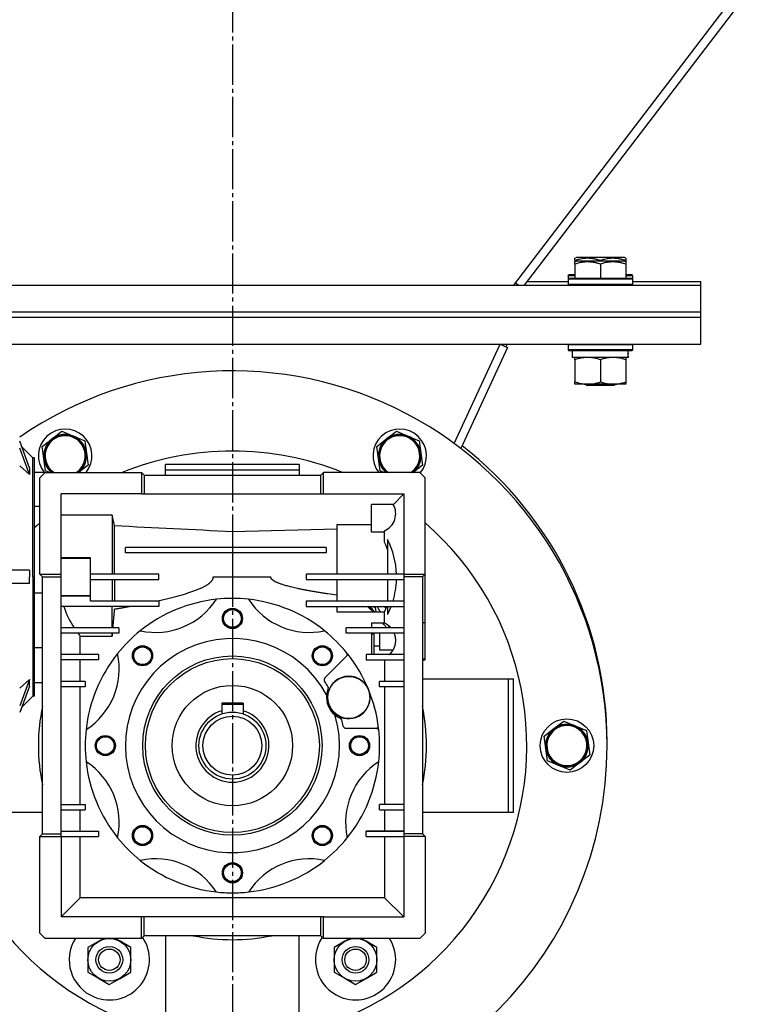
# Model space of a CAD drawing. Units: millimetres. Extents: x 0 to 32645, y -11 to 22275.
# Drawn here: x 5981 to 6249, y 15331 to 15699 of the extents above; entities that cross this region are included whole.
import ezdxf

# ---------------------------------------------------------------- set-up
doc = ezdxf.new("R2010")
doc.units = ezdxf.units.MM
doc.linetypes.add('K5LT_AXLED', pattern=[19.5, 15, -1.5, 1.5, -1.5])
doc.linetypes.add('K5LT_THIN', pattern=[0])
for name, color, linetype, true_color in [('OSI', 2, 'Continuous', 0xffff00), ('R', 1, 'Continuous', 0xff0000), ('WELDING', 7, 'Continuous', 0xffffff)]:
    doc.layers.add(name, color=color, linetype=linetype, true_color=true_color)

msp = doc.modelspace()

# ---------------------------------------------------------------- linework, layer by layer
at = {"layer": 'OSI', "color": 30, "linetype": 'K5LT_AXLED', "lineweight": 30, "true_color": 0xff8000}
msp.add_line((6060.06, 18829.28), (6060.06, 15117.94), dxfattribs=at)
at = {"layer": 'R', "color": 7, "linetype": 'K5LT_THIN', "lineweight": 30}
for p, q in [((6479.73, 16011.65), (6165.06, 15599.94)), ((6480.25, 16007.09), (6169.07, 15599.94)), ((6188.06, 15609.98), (6188.59, 15610.28)), ((6188.06, 15609.13), (6188.06, 15609.98)), ((6206.53, 15610.28), (6188.59, 15610.28)), ((6207.06, 15609.98), (6206.53, 15610.28)), ((6207.06, 15609.98), (6207.06, 15609.13)), ((6188.06, 15609.13), (6188.06, 15608.63)), ((6188.06, 15608.63), (6188.59, 15608.94)), ((6188.06, 15607.78), (6188.06, 15608.63)), ((6188.06, 15607.78), (6188.06, 15602.44)), ((6206.53, 15608.94), (6188.59, 15608.94)), ((6197.56, 15609.13), (6197.56, 15608.94)), ((6197.56, 15607.78), (6197.56, 15602.44)), ((6207.06, 15608.63), (6206.53, 15608.94)), ((6207.06, 15609.13), (6207.06, 15608.63)), ((6207.06, 15608.63), (6207.06, 15607.78)), ((6207.06, 15607.78), (6207.06, 15602.44)), ((6185.56, 15603.48), (6185.73, 15603.78)), ((6185.56, 15603.48), (6185.56, 15602.14)), ((6188.06, 15603.48), (6185.56, 15603.48)), ((6185.56, 15602.14), (6185.73, 15602.44)), ((6185.56, 15602.14), (6185.56, 15600.24)), ((6209.56, 15602.14), (6185.56, 15602.14)), ((6188.06, 15603.78), (6185.73, 15603.78)), ((6209.39, 15602.44), (6185.73, 15602.44)), ((6209.39, 15603.78), (6207.06, 15603.78)), ((6209.56, 15603.48), (6207.06, 15603.48)), ((6209.56, 15603.48), (6209.39, 15603.78)), ((6209.56, 15602.14), (6209.39, 15602.44)), ((6209.56, 15603.48), (6209.56, 15601.58)), ((6209.56, 15602.14), (6209.56, 15600.24)), ((5928.68, 15599.94), (6235.06, 15599.94)), ((6166.82, 15599.94), (6165.71, 15600.78)), ((6170.1, 15601.28), (6185.56, 15601.28)), ((6209.56, 15600.24), (6185.56, 15600.24)), ((6185.56, 15600.24), (6185.73, 15599.94)), ((6209.56, 15600.24), (6209.39, 15599.94)), ((6209.56, 15601.28), (6235.06, 15601.28)), ((6235.06, 15599.94), (6235.06, 15601.28)), ((6235.06, 15589.94), (6235.06, 15599.94)), ((5928.47, 15587.94), (6235.06, 15587.94)), ((5928.47, 15587.94), (6235.06, 15587.94)), ((5928.5, 15589.94), (6235.06, 15589.94)), ((5928.5, 15589.94), (6235.06, 15589.94)), ((6235.06, 15587.94), (6235.06, 15589.94)), ((6235.06, 15577.94), (6235.06, 15587.94)), ((5930.56, 15577.94), (6235.06, 15577.94)), ((6142.94, 15540.76), (6160.06, 15577.94)), ((6162.79, 15576.68), (6145.4, 15538.92)), ((6160.06, 15577.94), (6162.79, 15576.68)), ((6162.74, 15577.94), (6162.27, 15576.92)), ((6185.56, 15577.64), (6185.73, 15577.94)), ((6185.56, 15577.94), (6185.56, 15577.64)), ((6185.56, 15577.64), (6185.56, 15575.74)), ((6209.56, 15577.64), (6185.56, 15577.64)), ((6209.56, 15577.64), (6209.39, 15577.94)), ((6209.56, 15577.94), (6209.56, 15577.08)), ((6209.56, 15577.64), (6209.56, 15575.74)), ((6209.56, 15575.74), (6185.56, 15575.74)), ((6185.56, 15575.74), (6185.73, 15575.44)), ((6209.39, 15575.44), (6185.73, 15575.44)), ((6187.06, 15575.44), (6187.06, 15572.94)), ((6208.01, 15572.94), (6187.06, 15572.94)), ((6188.06, 15572.09), (6188.06, 15572.94)), ((6207.06, 15572.94), (6207.06, 15572.09)), ((6207.93, 15574.31), (6208, 15575.44)), ((6208.01, 15574.28), (6207.93, 15574.28)), ((6208.01, 15574.28), (6207.97, 15574.99)), ((6209.56, 15575.74), (6209.39, 15575.44)), ((6188.06, 15572.09), (6188.06, 15563.78)), ((6197.56, 15572.09), (6197.56, 15563.78)), ((6207.06, 15572.09), (6207.06, 15563.78)), ((6188.06, 15562.94), (6188.06, 15563.78)), ((6207.06, 15562.94), (6188.06, 15562.94)), ((6191.7, 15562.94), (6192.56, 15562.44)), ((6202.56, 15562.44), (6192.56, 15562.44)), ((6203.43, 15562.94), (6202.56, 15562.44)), ((6207.06, 15563.78), (6207.06, 15562.94)), ((5992.69, 15542.53), (5996.35, 15545.35)), ((5996.35, 15545.35), (6000.62, 15543.58)), ((6000.62, 15543.58), (6004.88, 15541.82)), ((6117.69, 15542.53), (6121.35, 15545.35)), ((6121.35, 15545.35), (6125.62, 15543.58)), ((6125.62, 15543.58), (6129.88, 15541.82)), ((5984.26, 15531.74), (5980.56, 15541.61)), ((5981.3, 15539.65), (5985.51, 15535.44)), ((5989.02, 15539.72), (5992.69, 15542.53)), ((5989.63, 15535.14), (5989.02, 15539.72)), ((6004.88, 15541.82), (6005.49, 15537.24)), ((6114.02, 15539.72), (6117.69, 15542.53)), ((6114.63, 15535.14), (6114.02, 15539.72)), ((6129.88, 15541.82), (6130.49, 15537.24)), ((5984.26, 15529.24), (5980.56, 15539.11)), ((6005.49, 15537.24), (6006.1, 15532.66)), ((6130.49, 15537.24), (6131.1, 15532.66)), ((5985.51, 15490.94), (5985.51, 15535.44)), ((5986.06, 15535.44), (5985.51, 15535.44)), ((5986.06, 15446.44), (5986.06, 15535.44)), ((5990.24, 15530.56), (5989.63, 15535.14)), ((6006.1, 15532.66), (6002.55, 15529.94)), ((6085.06, 15532.94), (6035.06, 15532.94)), ((6035.06, 15530.94), (6035.06, 15532.94)), ((6085.06, 15532.94), (6085.06, 15530.94)), ((6115.24, 15530.56), (6114.63, 15535.14)), ((6131.1, 15532.66), (6127.55, 15529.94)), ((5990.06, 15529.94), (5986.06, 15529.94)), ((5988.06, 15527.94), (5990.06, 15529.94)), ((5990.06, 15529.94), (6026.06, 15529.94)), ((5991.75, 15529.94), (5990.24, 15530.56)), ((6027.06, 15528.94), (6026.06, 15529.94)), ((6026.06, 15529.94), (6026.06, 15521.94)), ((6027.06, 15528.94), (6027.06, 15521.94)), ((6027.06, 15528.94), (6093.06, 15528.94)), ((6035.06, 15528.94), (6035.06, 15530.94)), ((6035.06, 15530.94), (6085.06, 15530.94)), ((6085.06, 15530.94), (6085.06, 15528.94)), ((6093.06, 15528.94), (6094.06, 15529.94)), ((6093.06, 15521.94), (6093.06, 15528.94)), ((6130.06, 15529.94), (6094.06, 15529.94)), ((6094.06, 15521.94), (6094.06, 15529.94)), ((6116.75, 15529.94), (6115.24, 15530.56)), ((6132.06, 15527.94), (6130.06, 15529.94)), ((5988.06, 15491.94), (5988.06, 15527.94)), ((6132.06, 15491.94), (6132.06, 15527.94)), ((6026.06, 15521.94), (5996.06, 15521.94)), ((5996.06, 15491.94), (5996.06, 15521.94)), ((6026.06, 15521.94), (6027.06, 15521.94)), ((6027.06, 15521.94), (6093.06, 15521.94)), ((6093.06, 15521.94), (6094.06, 15521.94)), ((6094.06, 15521.94), (6124.06, 15521.94)), ((6124.06, 15521.94), (6120.19, 15518.06)), ((6124.06, 15521.94), (6124.06, 15491.94)), ((5986.06, 15517.33), (5988.06, 15517.33)), ((6112.06, 15507.65), (6112.06, 15518.06)), ((6120.19, 15518.06), (6112.06, 15518.06)), ((6015.06, 15513.97), (5996.06, 15513.97)), ((6016.02, 15510.13), (6015.06, 15513.97)), ((6015.06, 15513.97), (6015.06, 15491.94)), ((6016.02, 15491.94), (6016.02, 15510.13)), ((6112.06, 15510.42), (6099.06, 15510.42)), ((6099.06, 15510.42), (6099.06, 15491.94)), ((6060.06, 15507.94), (6099.06, 15508.91)), ((6060.06, 15507.94), (6060.06, 15501.94)), ((6116.9, 15507.65), (6112.06, 15507.65)), ((6116.9, 15503.9), (6116.9, 15508.21)), ((6118.06, 15504.94), (6118.06, 15491.94)), ((6020.06, 15499.94), (6020.06, 15501.94)), ((6095.06, 15501.94), (6020.06, 15501.94)), ((6095.06, 15499.94), (6020.06, 15499.94)), ((6060.06, 15499.94), (6060.06, 15490.94)), ((6095.06, 15501.94), (6095.06, 15499.94)), ((6007.06, 15498.07), (5996.06, 15498.07)), ((5996.06, 15497.93), (6007.06, 15497.93)), ((6007.06, 15497.93), (6007.06, 15498.07)), ((6007.06, 15483.94), (6007.06, 15497.93)), ((5984.26, 15493.44), (5975.06, 15493.44)), ((5989.06, 15490.94), (5988.06, 15491.94)), ((5988.06, 15491.94), (5996.06, 15491.94)), ((5996.06, 15490.94), (5996.06, 15491.94)), ((6032.56, 15491.94), (6007.06, 15491.94)), ((6032.56, 15489.94), (6032.56, 15491.94)), ((6087.56, 15491.94), (6087.56, 15489.94)), ((6124.06, 15491.94), (6087.56, 15491.94)), ((6124.06, 15491.94), (6132.06, 15491.94)), ((6124.06, 15491.94), (6124.06, 15490.94)), ((6131.06, 15490.94), (6132.06, 15491.94)), ((6132.06, 15473.89), (6132.06, 15491.94)), ((5984.26, 15488.44), (5975.06, 15488.44)), ((5985.51, 15490.94), (5985.51, 15446.44)), ((5989.06, 15490.94), (5996.06, 15490.94)), ((5989.06, 15394.94), (5989.06, 15490.94)), ((5996.06, 15394.94), (5996.06, 15490.94)), ((6007.06, 15489.94), (6032.56, 15489.94)), ((6015.06, 15489.94), (6015.06, 15481.94)), ((6016.02, 15489.94), (6016.02, 15481.94)), ((6052.91, 15490.94), (6074.38, 15490.94)), ((6087.56, 15489.94), (6124.06, 15489.94)), ((6099.06, 15489.94), (6099.06, 15481.94)), ((6118.06, 15489.94), (6118.06, 15481.94)), ((6131.06, 15490.94), (6124.06, 15490.94)), ((6124.06, 15490.94), (6124.06, 15394.94)), ((6131.06, 15490.94), (6131.06, 15394.94)), ((5989.06, 15484.89), (5986.06, 15484.89)), ((5996.06, 15483.94), (6007.06, 15483.94)), ((6007.06, 15483.91), (5996.06, 15483.91)), ((6007.06, 15483.91), (6007.06, 15483.94)), ((6007.06, 15481.94), (6007.06, 15483.91)), ((6032.56, 15481.94), (6007.06, 15481.94)), ((6032.56, 15481.94), (6032.56, 15479.94)), ((6124.06, 15481.94), (6087.56, 15481.94)), ((6087.56, 15481.94), (6087.56, 15479.94)), ((6032.56, 15479.94), (5996.06, 15479.94)), ((6015.06, 15471.94), (6015.06, 15479.94)), ((6087.56, 15479.94), (6124.06, 15479.94)), ((6099.06, 15479.94), (6099.06, 15477.97)), ((6099.06, 15477.97), (6116.9, 15477.97)), ((6113.38, 15479.57), (6113.6, 15477.97)), ((6116.9, 15473.66), (6116.9, 15477.97)), ((6118.06, 15479.94), (6118.06, 15476.93)), ((6112.06, 15473.66), (6112.06, 15471.94)), ((6116.9, 15473.66), (6112.06, 15473.66)), ((6131.06, 15473.89), (6132.06, 15473.89)), ((6132.06, 15460.25), (6132.06, 15473.89)), ((6017.56, 15471.94), (5996.06, 15471.94)), ((6017.56, 15469.94), (5996.06, 15469.94)), ((6015.06, 15469.94), (6015.06, 15468.84)), ((6017.56, 15471.94), (6017.56, 15469.94)), ((6124.06, 15471.94), (6102.56, 15471.94)), ((6102.56, 15469.94), (6102.56, 15471.94)), ((6124.06, 15469.94), (6102.56, 15469.94)), ((6112.06, 15469.94), (6112.06, 15461.94)), ((6113.06, 15469.61), (6112.06, 15469.61)), ((6113.06, 15461.94), (6113.06, 15469.61)), ((6115.06, 15469.94), (6115.06, 15467.25)), ((6118.56, 15472.64), (6118.56, 15471.94)), ((6003.22, 15461.94), (6003.22, 15468.84)), ((6003.22, 15468.84), (6015.06, 15468.84)), ((6115.06, 15467.25), (6115.06, 15463.62)), ((5986.06, 15464.54), (5989.06, 15464.54)), ((6115.06, 15465.04), (6113.06, 15465.04)), ((6120.05, 15463.57), (6115.06, 15463.62)), ((6010.06, 15461.94), (5996.06, 15461.94)), ((6010.06, 15459.94), (5996.06, 15459.94)), ((6003.22, 15451.94), (6003.22, 15459.94)), ((6010.06, 15461.94), (6010.06, 15459.94)), ((6102.78, 15461.42), (6094.61, 15453.26)), ((6102.78, 15461.42), (6103.29, 15461.94)), ((6124.06, 15461.94), (6110.06, 15461.94)), ((6110.06, 15461.94), (6110.06, 15459.94)), ((6110.06, 15459.94), (6124.06, 15459.94)), ((6116.9, 15459.94), (6116.9, 15451.94)), ((6132.06, 15460.25), (6131.06, 15460.25)), ((6131.06, 15459.94), (6132.06, 15459.94)), ((6132.06, 15459.94), (6132.06, 15460.25)), ((5984.26, 15452.63), (5980.56, 15442.76)), ((5986.06, 15451.46), (5989.06, 15451.46)), ((6005.06, 15451.94), (5996.06, 15451.94)), ((6005.06, 15451.94), (6005.06, 15449.94)), ((6115.06, 15449.94), (6115.06, 15451.94)), ((6124.06, 15451.94), (6115.06, 15451.94)), ((6131.06, 15452.94), (6163.06, 15452.94)), ((6163.06, 15452.94), (6163.06, 15402.94)), ((6163.06, 15452.94), (6165.06, 15452.94)), ((6165.06, 15402.94), (6165.06, 15452.94)), ((5984.26, 15450.13), (5980.56, 15440.26)), ((6005.06, 15449.94), (5996.06, 15449.94)), ((6003.22, 15405.94), (6003.22, 15449.94)), ((6124.06, 15449.94), (6115.06, 15449.94)), ((6116.9, 15449.94), (6116.9, 15405.94)), ((5981.3, 15442.22), (5985.51, 15446.44)), ((5986.06, 15446.44), (5985.51, 15446.44)), ((6056.06, 15443.74), (6056.06, 15440.99)), ((6064.06, 15443.74), (6056.06, 15443.74)), ((6056.06, 15443.44), (6064.06, 15443.44)), ((6056.06, 15440.99), (6056.06, 15439.78)), ((6064.06, 15443.74), (6064.06, 15440.99)), ((6064.06, 15440.99), (6064.06, 15439.78)), ((6180.19, 15434.28), (6183.85, 15437.09)), ((6183.85, 15437.09), (6188.12, 15435.33)), ((6102.4, 15434.44), (6113.99, 15434.44)), ((6114.68, 15434.44), (6113.99, 15434.44)), ((6176.52, 15431.46), (6180.19, 15434.28)), ((6188.12, 15435.33), (6192.38, 15433.57)), ((6192.38, 15433.57), (6192.99, 15428.99)), ((6177.13, 15426.88), (6176.52, 15431.46)), ((6177.74, 15422.31), (6177.13, 15426.88)), ((6192.99, 15428.99), (6193.6, 15424.41)), ((6182.01, 15420.54), (6177.74, 15422.31)), ((6193.6, 15424.41), (6189.94, 15421.59)), ((6186.28, 15418.78), (6182.01, 15420.54)), ((6189.94, 15421.59), (6186.28, 15418.78)), ((5996.06, 15405.94), (6005.06, 15405.94)), ((5996.06, 15403.94), (6005.06, 15403.94)), ((6003.22, 15395.94), (6003.22, 15403.94)), ((6005.06, 15405.94), (6005.06, 15403.94)), ((6115.06, 15403.94), (6115.06, 15405.94)), ((6124.06, 15405.94), (6115.06, 15405.94)), ((6115.06, 15403.94), (6124.06, 15403.94)), ((6116.9, 15403.94), (6116.9, 15395.94)), ((5989.06, 15402.94), (5957.06, 15402.94)), ((6163.06, 15402.94), (6131.06, 15402.94)), ((6165.06, 15402.94), (6163.06, 15402.94)), ((5989.06, 15394.94), (5988.06, 15393.94)), ((5988.06, 15393.94), (5996.06, 15393.94)), ((5988.06, 15357.94), (5988.06, 15393.94)), ((5989.06, 15394.94), (5996.06, 15394.94)), ((5996.06, 15395.94), (6010.06, 15395.94)), ((5996.06, 15393.94), (5996.06, 15394.94)), ((5996.06, 15393.94), (5996.06, 15363.94)), ((5996.06, 15393.94), (6010.06, 15393.94)), ((6003.22, 15371.09), (6003.22, 15393.94)), ((6010.06, 15395.94), (6010.06, 15393.94)), ((6110.06, 15393.94), (6110.06, 15395.94)), ((6116.9, 15395.94), (6110.06, 15395.94)), ((6110.06, 15395.94), (6124.06, 15395.94)), ((6110.06, 15393.94), (6124.06, 15393.94)), ((6124.06, 15395.94), (6116.9, 15395.94)), ((6116.9, 15393.94), (6116.9, 15371.09)), ((6131.06, 15394.94), (6124.06, 15394.94)), ((6124.06, 15394.94), (6124.06, 15393.94)), ((6132.06, 15393.94), (6124.06, 15393.94)), ((6124.06, 15393.94), (6124.06, 15363.94)), ((6131.06, 15394.94), (6132.06, 15393.94)), ((6132.06, 15393.94), (6132.06, 15357.94)), ((6003.22, 15371.09), (5996.06, 15363.94)), ((6116.9, 15371.09), (6003.22, 15371.09)), ((6116.9, 15371.09), (6124.06, 15363.94)), ((6026.06, 15363.94), (5996.06, 15363.94)), ((6027.06, 15363.94), (6026.06, 15363.94)), ((6026.06, 15355.94), (6026.06, 15363.94)), ((6027.06, 15356.94), (6027.06, 15363.94)), ((6093.06, 15363.94), (6027.06, 15363.94)), ((6093.06, 15356.94), (6093.06, 15363.94)), ((6094.06, 15363.94), (6093.06, 15363.94)), ((6094.06, 15363.94), (6124.06, 15363.94)), ((6094.06, 15355.94), (6094.06, 15363.94)), ((5990.06, 15355.94), (5988.06, 15357.94)), ((6026.06, 15355.94), (5990.06, 15355.94)), ((6011.93, 15355.94), (6010.08, 15354.87)), ((6018.08, 15354.86), (6016.21, 15355.94)), ((6027.06, 15356.94), (6026.06, 15355.94)), ((6093.06, 15356.94), (6027.06, 15356.94)), ((6035.06, 15356.94), (6035.06, 15324.94)), ((6085.06, 15324.94), (6085.06, 15356.94)), ((6093.06, 15356.94), (6094.06, 15355.94)), ((6130.06, 15355.94), (6094.06, 15355.94)), ((6103.93, 15355.94), (6102.08, 15354.87)), ((6110.08, 15354.86), (6108.21, 15355.94)), ((6132.06, 15357.94), (6130.06, 15355.94)), ((6006.07, 15352.57), (6006.06, 15347.95)), ((6010.08, 15354.87), (6006.07, 15352.57)), ((6022.07, 15352.54), (6018.08, 15354.86)), ((6022.06, 15347.92), (6022.07, 15352.54)), ((6098.07, 15352.57), (6098.06, 15347.95)), ((6102.08, 15354.87), (6098.07, 15352.57)), ((6114.07, 15352.54), (6110.08, 15354.86)), ((6114.06, 15347.92), (6114.07, 15352.54)), ((6006.06, 15347.95), (6006.05, 15343.33)), ((6022.05, 15343.3), (6022.06, 15347.92)), ((6098.06, 15347.95), (6098.05, 15343.33)), ((6114.05, 15343.3), (6114.06, 15347.92)), ((6006.05, 15343.33), (6010.05, 15341.02)), ((6010.05, 15341.02), (6014.04, 15338.7)), ((6014.04, 15338.7), (6018.05, 15341)), ((6018.05, 15341), (6022.05, 15343.3)), ((6098.05, 15343.33), (6102.05, 15341.02)), ((6102.05, 15341.02), (6106.04, 15338.7)), ((6106.04, 15338.7), (6110.05, 15341)), ((6110.05, 15341), (6114.05, 15343.3))]:
    msp.add_line(p, q, dxfattribs=at)
for centre, radius in [((6060.06, 15475.44), 3.77), ((6060.06, 15475.44), 3.63), ((6060.06, 15475.44), 3.31), ((6026.47, 15461.52), 3.77), ((6026.47, 15461.52), 3.63), ((6026.47, 15461.52), 3.31), ((6093.65, 15461.52), 3.77), ((6093.65, 15461.52), 3.63), ((6093.65, 15461.52), 3.31), ((6060.06, 15427.94), 33.5), ((6060.06, 15427.94), 32.5), ((6103.56, 15445.94), 7.87), ((6060.06, 15427.94), 22.5), ((6060.06, 15427.94), 12.5), ((6060.06, 15427.94), 11), ((6185.06, 15427.94), 10), ((6185.06, 15427.94), 7.75), ((6012.56, 15427.94), 3.77), ((6012.56, 15427.94), 3.63), ((6012.56, 15427.94), 3.31), ((6107.56, 15427.94), 3.77), ((6107.56, 15427.94), 3.63), ((6107.56, 15427.94), 3.31), ((6026.47, 15394.35), 3.77), ((6026.47, 15394.35), 3.63), ((6026.47, 15394.35), 3.31), ((6093.65, 15394.35), 3.77), ((6093.65, 15394.35), 3.63), ((6093.65, 15394.35), 3.31), ((6060.06, 15380.44), 3.77), ((6060.06, 15380.44), 3.63), ((6060.06, 15380.44), 3.31), ((6014.06, 15347.94), 8), ((6106.06, 15347.94), 8), ((6014.06, 15347.94), 5), ((6014.06, 15347.94), 4), ((6106.06, 15347.94), 5), ((6106.06, 15347.94), 4)]:
    msp.add_circle(centre, radius, dxfattribs=at)
for centre, radius, start, end in [((6060.06, 15427.94), 140, 0, 124.6009), ((5997.56, 15536.19), 10, 321.2945, 218.7055), ((5997.56, 15536.19), 7.75, 307.5517, 233.7904), ((5997.56, 15536.19), 8, 67.5517, 127.5517), ((5997.56, 15536.19), 7.5, 303.5134, 127.5517), ((5997.56, 15536.19), 8, 7.5517, 67.5517), ((6122.56, 15536.19), 10, 320.058, 218.7055), ((6122.56, 15536.19), 7.75, 306.2096, 233.7904), ((6122.56, 15536.19), 7.5, 67.5517, 157.5517), ((6122.56, 15536.19), 8, 67.5517, 127.5517), ((6122.56, 15536.19), 7.5, 303.5134, 67.5517), ((6122.56, 15536.19), 8, 7.5517, 67.5517), ((5997.56, 15536.19), 8, 127.5517, 187.5517), ((5997.56, 15536.19), 7.5, 127.5517, 217.5517), ((6122.56, 15536.19), 8, 127.5517, 187.5517), ((6060.06, 15429.28), 140, 0, 52.2069), ((5997.56, 15536.19), 8, 308.5884, 7.5517), ((6060.06, 15427.94), 110, 90, 111.9864), ((6060.06, 15427.94), 110, 68.0136, 90), ((6122.56, 15536.19), 7.5, 157.5517, 236.4866), ((6122.56, 15536.19), 8, 308.5884, 7.5517), ((5997.56, 15536.19), 8, 187.5517, 231.4116), ((6122.56, 15536.19), 8, 187.5517, 231.4116), ((5997.56, 15536.19), 7.5, 217.5517, 236.4866), ((5997.56, 15536.19), 7.75, 306.2096, 307.5517), ((6114.09, 15514.62), 7, 293.6847, 29.4319), ((6060.06, 15427.94), 110, 182.0839, 49.1148), ((6060.06, 15427.94), 110, 130.8852, 132.2779), ((6090.4, 15490.94), 29.5, 20.3608, 26.0638), ((6090.4, 15490.94), 31, 1.8486, 26.8545), ((6090.4, 15490.94), 31, 343.1227, 358.1514), ((6031.36, 15497.23), 27, 257.783, 327.217), ((6060.06, 15427.94), 55, 96.2646, 128.7354), ((6060.06, 15427.94), 55, 83.7354, 96.2646), ((6060.06, 15427.94), 55, 51.2646, 83.7354), ((6088.76, 15497.23), 27, 212.783, 282.217), ((6029.72, 15490.94), 34.5, 198.5928, 213.4167), ((6060.06, 15427.94), 72.5, 43.6449, 45.8272), ((6106.06, 15473.94), 7.5, 37.7473, 52.2527), ((6106.06, 15473.94), 7.75, 31.406, 50.732), ((6106.06, 15473.94), 8, 30.3191, 48.5904), ((6106.06, 15473.94), 10, 23.8192, 36.8699), ((6106.06, 15473.94), 12.5, 24.5075, 28.6854), ((6106.06, 15473.94), 12.5, 14.7168, 16.2602), ((6060.06, 15427.94), 72.5, 37.3654, 39.0983), ((6060.06, 15427.94), 55, 128.7354, 141.2646), ((6060.06, 15427.94), 55, 38.7354, 51.2646), ((6106.06, 15473.94), 12.5, 350.7931, 354.2665), ((6060.06, 15427.94), 40, 28.333, 16.6259), ((5990.77, 15456.64), 27, 302.783, 12.217), ((6060.06, 15427.94), 55, 141.2646, 173.7354), ((6129.35, 15456.64), 27, 167.783, 169.7916), ((6060.06, 15427.94), 55, 38.1835, 38.7354), ((6060.06, 15427.94), 55, 22.4794, 38.1835), ((6095.32, 15452.55), 1, 135, 214.9173), ((6060.06, 15427.94), 42, 31.7565, 34.9173), ((6103.56, 15445.94), 7.92, 22.4794, 180), ((6103.56, 15445.94), 8.35, 157.4958, 173.2335), ((6103.56, 15445.94), 7.92, 180, 22.4794), ((6094.92, 15449.51), 1, 337.4958, 31.7565), ((6060.06, 15427.94), 55, 6.7872, 22.4794), ((6103.56, 15445.94), 8.35, 173.2335, 231.7253), ((6060.06, 15427.94), 72.5, 168.3248, 191.6752), ((6060.06, 15427.94), 13.65, 107.034, 72.966), ((6060.06, 15427.94), 72.5, 348.3248, 11.6752), ((6103.56, 15445.94), 8.35, 231.7253, 247.4631), ((6099.98, 15437.3), 1, 13.2024, 67.4631), ((6060.06, 15427.94), 42, 10.0448, 13.2024), ((6060.06, 15427.94), 55, 173.7354, 186.2646), ((6102.4, 15435.44), 1, 190.0448, 270), ((6129.35, 15456.64), 27, 235.3126, 237.217), ((6060.06, 15427.94), 55, 6.2646, 6.7872), ((6060.06, 15427.94), 55, 353.7354, 6.2646), ((6185.06, 15427.94), 8, 127.5517, 187.5517), ((6185.06, 15427.94), 7.5, 97.5517, 7.5517), ((6185.06, 15427.94), 8, 67.5517, 127.5517), ((6185.06, 15427.94), 7.5, 7.5517, 97.5517), ((6185.06, 15427.94), 8, 7.5517, 67.5517), ((6060.06, 15429.28), 140, 359.7247, 0), ((6060.06, 15427.94), 140, 180.9669, 0), ((6185.06, 15427.94), 8, 187.5517, 247.5517), ((6185.06, 15427.94), 8, 307.5517, 7.5517), ((5990.77, 15399.23), 27, 347.783, 57.217), ((6060.06, 15427.94), 55, 186.2646, 218.7354), ((6129.35, 15399.23), 27, 122.783, 192.217), ((6060.06, 15427.94), 55, 321.2646, 353.7354), ((6185.06, 15427.94), 8, 247.5517, 307.5517), ((6060.06, 15427.94), 55, 218.7354, 231.2646), ((6060.06, 15427.94), 55, 308.7354, 321.2646), ((6031.36, 15358.64), 27, 32.783, 102.217), ((6060.06, 15427.94), 55, 231.2646, 263.7354), ((6088.76, 15358.64), 27, 77.783, 147.217), ((6060.06, 15427.94), 55, 276.2646, 308.7354), ((6060.06, 15427.94), 55, 263.7354, 270), ((6060.06, 15427.94), 55, 270, 276.2646), ((6014.06, 15347.94), 15, 147.769, 247.5517), ((6014.06, 15347.94), 15, 247.5517, 34.1311), ((6060.06, 15427.94), 72.5, 258.3248, 270), ((6060.06, 15427.94), 72.5, 270, 281.6752), ((6106.06, 15347.94), 15, 145.8689, 247.5517), ((6106.06, 15347.94), 15, 247.5517, 32.231)]:
    msp.add_arc(centre, radius, start, end, dxfattribs=at)
msp.add_ellipse((6197.56, 15570.76), major_axis=(0, -22.52), ratio=0.466308, start_param=1.667355, end_param=1.779747, dxfattribs=at)
at = {"layer": 'WELDING', "color": 7, "linetype": 'K5LT_THIN', "lineweight": 30}
for p, q in [((5984.26, 15529.24), (5980.56, 15532.46)), ((6112.49, 15479.94), (6113.38, 15479.57)), ((6015.06, 15468.84), (6015.18, 15469.94)), ((6015.39, 15471.94), (6015.46, 15472.56)), ((5984.26, 15452.63), (5980.56, 15449.42))]:
    msp.add_line(p, q, dxfattribs=at)
for points, knots in [([(6197.56, 15609.13), (6197.13, 15609.27), (6196.56, 15609.44), (6195.87, 15609.61), (6195.45, 15609.7), (6194.99, 15609.79), (6194.52, 15609.86), (6194.02, 15609.92), (6193.53, 15609.96), (6193, 15609.98), (6192.47, 15609.98), (6191.95, 15609.95), (6191.33, 15609.89), (6190.57, 15609.79), (6189.44, 15609.55), (6188.59, 15609.3), (6188.06, 15609.13)], [0, 0, 0, 0, 2.392038, 3.094773, 3.749673, 4.638938, 5.533553, 6.273967, 7.269403, 8.166492, 9.086699, 10.026159, 10.962726, 12.336972, 14.092661, 17, 17, 17, 17]), ([(6207.06, 15609.13), (6206.63, 15609.27), (6206.06, 15609.44), (6205.37, 15609.61), (6204.95, 15609.7), (6204.49, 15609.79), (6204.02, 15609.86), (6203.52, 15609.92), (6203.03, 15609.96), (6202.5, 15609.98), (6201.97, 15609.98), (6201.45, 15609.95), (6200.83, 15609.89), (6200.07, 15609.79), (6198.94, 15609.55), (6198.09, 15609.3), (6197.56, 15609.13)], [0, 0, 0, 0, 2.392038, 3.094773, 3.749673, 4.638938, 5.533553, 6.273967, 7.269403, 8.166492, 9.086699, 10.026159, 10.962726, 12.336972, 14.092661, 17, 17, 17, 17]), ([(6197.56, 15607.78), (6197.13, 15607.93), (6196.56, 15608.1), (6195.87, 15608.27), (6195.45, 15608.36), (6194.99, 15608.44), (6194.52, 15608.52), (6194.02, 15608.57), (6193.53, 15608.61), (6193, 15608.63), (6192.47, 15608.63), (6191.95, 15608.6), (6191.33, 15608.55), (6190.57, 15608.44), (6189.44, 15608.21), (6188.59, 15607.96), (6188.06, 15607.78)], [0, 0, 0, 0, 2.392038, 3.094773, 3.749673, 4.638938, 5.533553, 6.273967, 7.269403, 8.166492, 9.086699, 10.026159, 10.962726, 12.336972, 14.092661, 17, 17, 17, 17]), ([(6207.06, 15607.78), (6206.63, 15607.93), (6206.06, 15608.1), (6205.37, 15608.27), (6204.95, 15608.36), (6204.49, 15608.44), (6204.02, 15608.52), (6203.52, 15608.57), (6203.03, 15608.61), (6202.5, 15608.63), (6201.97, 15608.63), (6201.45, 15608.6), (6200.83, 15608.55), (6200.07, 15608.44), (6198.94, 15608.21), (6198.09, 15607.96), (6197.56, 15607.78)], [0, 0, 0, 0, 2.392038, 3.094773, 3.749673, 4.638938, 5.533553, 6.273967, 7.269403, 8.166492, 9.086699, 10.026159, 10.962726, 12.336972, 14.092661, 17, 17, 17, 17]), ([(6192.81, 15572.94), (6192.6, 15572.94), (6192.16, 15572.92), (6191.52, 15572.87), (6190.89, 15572.79), (6190.09, 15572.65), (6189.15, 15572.43), (6188.41, 15572.2), (6188.06, 15572.09)], [0, 0, 0, 0, 1.192024, 2.404251, 3.60809, 4.765234, 6.955738, 9, 9, 9, 9]), ([(6197.56, 15572.09), (6197.06, 15572.25), (6196.31, 15572.48), (6195.34, 15572.69), (6194.67, 15572.8), (6194.05, 15572.88), (6193.43, 15572.93), (6193.02, 15572.94), (6192.81, 15572.94)], [0, 0, 0, 0, 2.905563, 4.375924, 5.511195, 6.679161, 7.850161, 9, 9, 9, 9]), ([(6202.31, 15572.94), (6202.1, 15572.94), (6201.66, 15572.92), (6201.02, 15572.87), (6200.39, 15572.79), (6199.59, 15572.65), (6198.65, 15572.43), (6197.91, 15572.2), (6197.56, 15572.09)], [0, 0, 0, 0, 1.192024, 2.404251, 3.60809, 4.765234, 6.955738, 9, 9, 9, 9]), ([(6207.06, 15572.09), (6206.56, 15572.25), (6205.81, 15572.48), (6204.84, 15572.69), (6204.17, 15572.8), (6203.55, 15572.88), (6202.93, 15572.93), (6202.52, 15572.94), (6202.31, 15572.94)], [0, 0, 0, 0, 2.905563, 4.375924, 5.511195, 6.679161, 7.850161, 9, 9, 9, 9]), ([(6188.06, 15563.78), (6188.62, 15563.6), (6189.44, 15563.36), (6190.43, 15563.16), (6191.03, 15563.06), (6191.55, 15563), (6192.07, 15562.95), (6192.6, 15562.93), (6193.13, 15562.94), (6193.65, 15562.96), (6194.24, 15563.01), (6194.96, 15563.11), (6196.1, 15563.34), (6196.98, 15563.59), (6197.56, 15563.78)], [0, 0, 0, 0, 2.72415, 3.912285, 4.716446, 5.530362, 6.353984, 7.180289, 7.997717, 8.810544, 9.605533, 10.761675, 12.184093, 15, 15, 15, 15]), ([(6197.56, 15563.78), (6198.12, 15563.6), (6198.94, 15563.36), (6199.93, 15563.16), (6200.53, 15563.06), (6201.05, 15563), (6201.57, 15562.95), (6202.1, 15562.93), (6202.63, 15562.94), (6203.15, 15562.96), (6203.74, 15563.01), (6204.46, 15563.11), (6205.6, 15563.34), (6206.48, 15563.59), (6207.06, 15563.78)], [0, 0, 0, 0, 2.72415, 3.912285, 4.716446, 5.530362, 6.353984, 7.180289, 7.997717, 8.810544, 9.605533, 10.761675, 12.184093, 15, 15, 15, 15]), ([(5984.26, 15531.74), (5984.24, 15531.42), (5984.22, 15530.74), (5984.24, 15529.87), (5984.26, 15529.36), (5984.26, 15529.24)], [0, 0, 0, 0, 2.703833, 5.28569, 6, 6, 6, 6]), ([(6031.65, 15481.94), (6032.37, 15482.09), (6033.44, 15482.33), (6034.85, 15482.66), (6035.89, 15482.9), (6036.91, 15483.15), (6037.91, 15483.4), (6038.88, 15483.66), (6039.83, 15483.91), (6040.76, 15484.17), (6041.67, 15484.43), (6042.53, 15484.69), (6043.36, 15484.95), (6044.15, 15485.2), (6044.9, 15485.46), (6045.61, 15485.71), (6046.29, 15485.96), (6046.93, 15486.21), (6047.53, 15486.45), (6048.09, 15486.69), (6048.61, 15486.93), (6049.07, 15487.15), (6049.5, 15487.37), (6049.88, 15487.57), (6050.22, 15487.77), (6050.53, 15487.96), (6050.81, 15488.14), (6051.05, 15488.3), (6051.27, 15488.46), (6051.45, 15488.61), (6051.66, 15488.78), (6051.88, 15488.97), (6052.09, 15489.19), (6052.27, 15489.39), (6052.4, 15489.56), (6052.55, 15489.76), (6052.67, 15489.98), (6052.76, 15490.18), (6052.81, 15490.33), (6052.85, 15490.46), (6052.9, 15490.67), (6052.91, 15490.83), (6052.91, 15490.94)], [0, 0, 0, 0, 3.995765, 5.954431, 7.870161, 9.764545, 11.606782, 13.416632, 15.180853, 16.932267, 18.619764, 20.257362, 21.808326, 23.323528, 24.74437, 26.107067, 27.389626, 28.650325, 29.82436, 30.933493, 31.934141, 32.891461, 33.738344, 34.518056, 35.206409, 35.867711, 36.452575, 36.987413, 37.447922, 37.886623, 38.264334, 38.904439, 39.458875, 39.924464, 40.321572, 40.659393, 41.298149, 41.663911, 41.867866, 42.133953, 42.431244, 43, 43, 43, 43]), ([(6099.06, 15484.12), (6097.96, 15484.28), (6096.32, 15484.51), (6094.14, 15484.85), (6092.58, 15485.09), (6091.09, 15485.34), (6089.64, 15485.59), (6088.27, 15485.84), (6086.94, 15486.09), (6085.67, 15486.34), (6084.46, 15486.6), (6083.35, 15486.85), (6082.31, 15487.09), (6081.37, 15487.33), (6080.51, 15487.56), (6079.75, 15487.77), (6079.06, 15487.98), (6078.44, 15488.19), (6077.88, 15488.38), (6077.4, 15488.57), (6076.98, 15488.74), (6076.62, 15488.89), (6076.32, 15489.04), (6076.07, 15489.16), (6075.85, 15489.28), (6075.67, 15489.39), (6075.5, 15489.49), (6075.36, 15489.59), (6075.2, 15489.7), (6075.05, 15489.82), (6074.89, 15489.96), (6074.76, 15490.1), (6074.63, 15490.25), (6074.53, 15490.41), (6074.44, 15490.58), (6074.39, 15490.75), (6074.38, 15490.88), (6074.38, 15490.94)], [0, 0, 0, 0, 4.980737, 7.355886, 9.61851, 11.826856, 13.916097, 15.93504, 17.858544, 19.758829, 21.536078, 23.217608, 24.732705, 26.179993, 27.449952, 28.610984, 29.624348, 30.597993, 31.447529, 32.211891, 32.842925, 33.426264, 33.899764, 34.311563, 34.648533, 34.972211, 35.254835, 35.509386, 35.720265, 36.075938, 36.335528, 36.648131, 36.93297, 37.210835, 37.454834, 37.762673, 38, 38, 38, 38]), ([(5984.26, 15450.13), (5984.24, 15450.45), (5984.22, 15451.13), (5984.24, 15452), (5984.26, 15452.51), (5984.26, 15452.63)], [0, 0, 0, 0, 2.703633, 5.28561, 6, 6, 6, 6])]:
    msp.add_open_spline(points, degree=3, knots=knots, dxfattribs=at)
for points, degree in [([(6016.02, 15510.13), (6030.7, 15509.4), (6045.38, 15508.67), (6060.06, 15507.94)], 3), ([(5984.26, 15493.44), (5984.24, 15492.6), (5984.23, 15491.77), (5984.23, 15490.94)], 3), ([(5984.26, 15488.44), (5984.24, 15489.27), (5984.23, 15490.1), (5984.23, 15490.94)], 3), ([(6015.39, 15471.94), (6015.78, 15475.65), (6016.02, 15478.96)], 2), ([(6016.02, 15478.96), (6018.91, 15479.45), (6021.56, 15479.94)], 2), ([(6116.9, 15477.97), (6117.38, 15478.94), (6117.78, 15479.94)], 2), ([(6118.06, 15476.93), (6118.8, 15478.4), (6119.39, 15479.94)], 2), ([(6118.19, 15472.92), (6117.59, 15473.36), (6116.9, 15473.66)], 2), ([(6002.35, 15469.94), (6002.77, 15469.38), (6003.22, 15468.84)], 2), ([(6015.06, 15468.84), (6015.12, 15469.4), (6015.18, 15469.94)], 2), ([(6119.29, 15471.94), (6118.79, 15472.49), (6118.19, 15472.92)], 2), ([(6120.9, 15468.89), (6120.77, 15469.42), (6120.56, 15469.94)], 2), ([(6121.07, 15467.81), (6121.03, 15468.35), (6120.9, 15468.89)], 2), ([(6120.9, 15465.63), (6121.03, 15466.16), (6121.07, 15466.71)], 2), ([(6121.07, 15466.71), (6121.11, 15467.26), (6121.07, 15467.81)], 2), ([(6118.65, 15461.94), (6119.07, 15462.29), (6119.43, 15462.71)], 2), ([(6119.43, 15462.71), (6119.78, 15463.13), (6120.07, 15463.6)], 2), ([(6120.07, 15463.6), (6120.36, 15464.08), (6120.57, 15464.59)], 2), ([(6120.57, 15464.59), (6120.78, 15465.1), (6120.9, 15465.63)], 2)]:
    msp.add_open_spline(points, degree=degree, dxfattribs=at)

doc.saveas('drawing.dxf')
